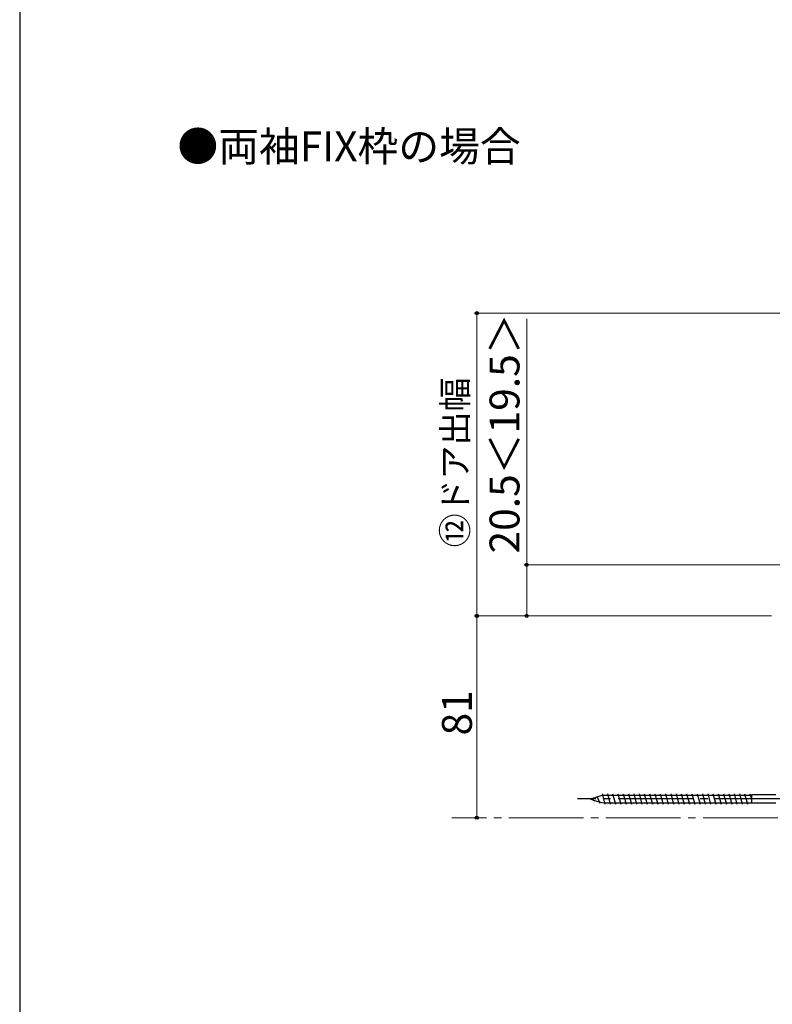
# Model space of a CAD drawing. Extents: x 105 to 1155, y 126 to 1689.
# Drawn here: x 105 to 407, y 512 to 908 of the extents above; entities that cross this region are included whole.
import ezdxf

# ---------------------------------------------------------------- set-up
doc = ezdxf.new("R2010")
doc.units = 0
doc.linetypes.add('YCENTER_1', pattern=[13, 10, -1, 1, -1])
for name, color, linetype, lineweight in [('USER1', 3, 'CONTINUOUS', 13), ('YKK_12', 2, 'CONTINUOUS', 13), ('YKK_13', 4, 'CONTINUOUS', 30), ('YKK_D', 6, 'CONTINUOUS', 13), ('YKK_ZWAK', 7, 'CONTINUOUS', 30)]:
    doc.layers.add(name, color=color, linetype=linetype, lineweight=lineweight)
doc.styles.add('text-b', font='txt')

msp = doc.modelspace()

# ---------------------------------------------------------------- linework, layer by layer
at = {"layer": 'YKK_12', "linetype": 'YCENTER_1', "ltscale": 3}
msp.add_line((994.43, 587.28), (278.53, 587.28), dxfattribs=at)
at = {"layer": 'YKK_13', "ltscale": 3}
for p, q in [((338.89, 596.88, 0), (340.05, 592.68, 0)), ((341.01, 596.88, 0), (342.17, 592.68, 0)), ((343.13, 596.88, 0), (344.29, 592.68, 0)), ((345.25, 596.88, 0), (346.41, 592.68, 0)), ((347.37, 596.89, 0), (348.53, 592.69, 0)), ((349.49, 596.88, 0), (350.65, 592.68, 0)), ((351.61, 596.88, 0), (352.77, 592.68, 0)), ((353.73, 596.88, 0), (354.89, 592.68, 0)), ((355.85, 596.88, 0), (357.01, 592.68, 0)), ((357.97, 596.88, 0), (359.13, 592.68, 0)), ((360.09, 596.88, 0), (361.25, 592.68, 0)), ((362.21, 596.88, 0), (363.37, 592.68, 0)), ((364.33, 596.88, 0), (365.49, 592.68, 0)), ((366.45, 596.88, 0), (367.61, 592.68, 0)), ((368.57, 596.88, 0), (369.73, 592.68, 0)), ((370.69, 596.88, 0), (371.85, 592.68, 0)), ((372.81, 596.88, 0), (373.97, 592.68, 0)), ((374.93, 596.88, 0), (376.09, 592.68, 0)), ((377.05, 596.88, 0), (378.21, 592.68, 0)), ((379.17, 596.88, 0), (380.33, 592.68, 0)), ((381.29, 596.88, 0), (382.45, 592.68, 0)), ((383.41, 596.88, 0), (384.57, 592.68, 0)), ((385.53, 596.88, 0), (386.69, 592.68, 0)), ((387.65, 596.88, 0), (388.81, 592.68, 0)), ((389.77, 596.88, 0), (390.93, 592.68, 0)), ((391.89, 596.88, 0), (393.05, 592.68, 0)), ((394.01, 596.88, 0), (395.17, 592.68, 0)), ((396.13, 596.88, 0), (397.29, 592.68, 0)), ((398.25, 596.88, 0), (398.83, 594.78, 0)), ((334.65, 595.02, 0), (335.81, 594.04, 0)), ((336.77, 595.95, 0), (337.93, 593.11, 0))]:
    msp.add_line(p, q, dxfattribs=at)
at = {"layer": 'YKK_13', "linetype": 'YCENTER_1', "ltscale": 3}
msp.add_line((414.33, 594.78, 0), (329.06, 594.78, 0), dxfattribs=at)
at = {"layer": 'YKK_13'}
for p, q in [((334.1, 594.78, 0), (334.71, 594.97, 0)), ((334.1, 594.78, 0), (335.41, 594.37, 0)), ((334.71, 594.97, 0), (336.89, 595.66, 0)), ((335.41, 594.37, 0), (338.1, 593.53, 0)), ((336.89, 595.66, 0), (338.9, 596.28, 0)), ((338.1, 593.53, 0), (339.7, 593.28, 0)), ((338.9, 596.28, 0), (398.83, 596.28, 0)), ((339.7, 593.28, 0), (398.83, 593.28, 0)), ((398.6, 596.28, 0), (398.83, 596.28, 0)), ((399.05, 596.46, 0), (398.83, 596.28, 0)), ((398.83, 596.28, 0), (398.83, 593.28, 0)), ((399.05, 593.11, 0), (398.83, 593.28, 0)), ((399.05, 593.11, 0), (399.05, 596.46, 0)), ((408.6, 596.46, 0), (399.05, 596.46, 0)), ((408.6, 593.11, 0), (399.05, 593.11, 0))]:
    msp.add_line(p, q, dxfattribs=at)
at = {"layer": 'YKK_D'}
for p, q in [((582.4, 789.78, 0), (287.6, 789.78, 0)), ((288.6, 789.78, 0), (288.6, 668.28, 0)), ((308.6, 787.49, 0), (308.6, 688.78, 0)), ((591.5, 688.78, 0), (307.6, 688.78, 0)), ((308.6, 688.78, 0), (308.6, 668.28, 0)), ((406.9, 668.28, 0), (287.6, 668.28, 0)), ((406.9, 668.28, 0), (287.6, 668.28, 0)), ((288.6, 668.28, 0), (288.6, 587.28, 0)), ((406.9, 668.28, 0), (307.6, 668.28, 0))]:
    msp.add_line(p, q, dxfattribs=at)
at = {"layer": 'YKK_D', "linetype": 'ByBlock', "lineweight": -2}
for centre, radius in [((288.6, 789.78, 0), 0.638), ((308.6, 688.78, 0), 0.638), ((288.6, 668.28, 0), 0.638), ((288.6, 668.28, 0), 0.637), ((308.6, 668.28, 0), 0.637), ((288.6, 587.28, 0), 0.637)]:
    msp.add_circle(centre, radius, dxfattribs=at)
at = {"layer": 'YKK_ZWAK'}
msp.add_line((105, 1656), (105, 126), dxfattribs=at)

# ---------------------------------------------------------------- texts
at = {"layer": 'USER1', "style": 'text-b'}
msp.add_text('●両袖FIX枠の場合', height=12, dxfattribs=at).set_placement((168.36, 850.75))
at = {"layer": 'YKK_D', "style": 'text-b'}
for s, height, p in [('20.5＜19.5＞', 12, (305.71, 693.31, 0)), ('⑫ドア出幅', 10, (284.84, 695.77, 0)), ('81', 12, (286.6, 620.28, 0))]:
    msp.add_text(s, height=height, rotation=90, dxfattribs=at).set_placement(p)

doc.saveas('drawing.dxf')
